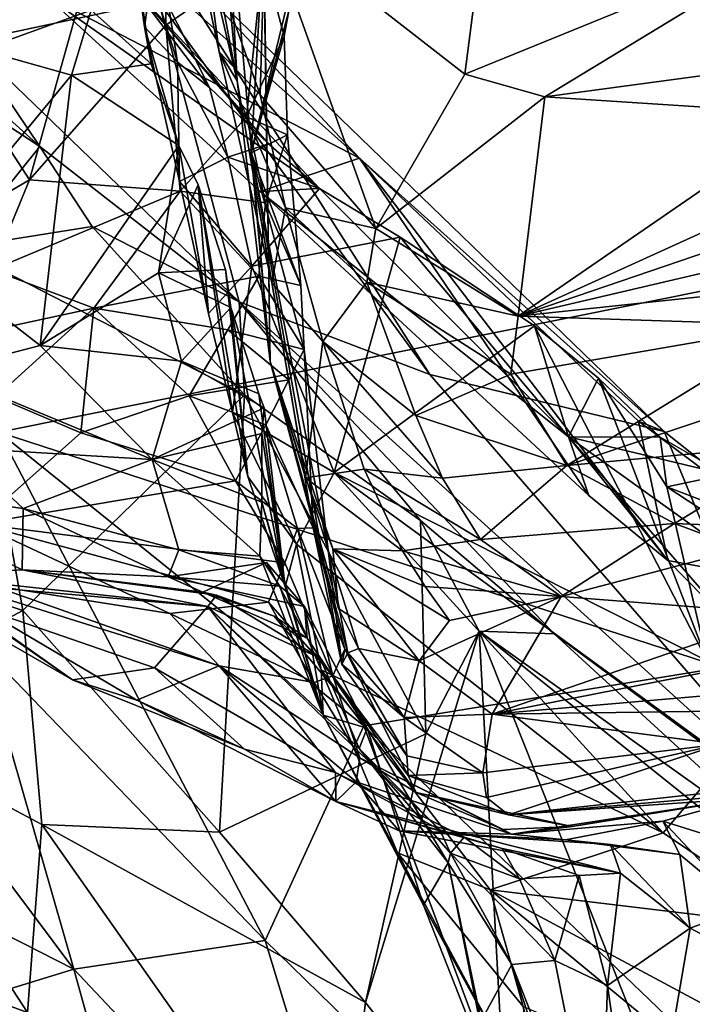
# Model space of a CAD drawing. Units: metres. Extents: x 25.71 to 29.15, y -5.72 to -2.6.
# Drawn here: x 26.55 to 26.72, y -4.69 to -4.45 of the extents above; entities that cross this region are included whole.
import ezdxf

# ---------------------------------------------------------------- set-up
doc = ezdxf.new("R2010")
doc.units = ezdxf.units.M

msp = doc.modelspace()

# ---------------------------------------------------------------- linework, layer by layer
at = {"layer": '1'}
for points in [[(26.57437, -4.33801, 1.87865), (26.58791, -4.37838, 1.79631), (26.60359, -4.46108, 1.76326)], [(26.59904, -4.45372, 1.89864), (26.57437, -4.33801, 1.87865), (26.60359, -4.46108, 1.76326)], [(26.59528, -4.42485, 1.96894), (26.57437, -4.33801, 1.87865), (26.59904, -4.45372, 1.89864)], [(26.54357, -4.54946, -0.14384), (26.40971, -4.37394, -0.14299), (27.51398, -4.35464, -0.15064)], [(26.54357, -4.54946, -0.14384), (27.51398, -4.35464, -0.15064), (26.7256, -4.60868, -0.14793)], [(26.52393, -4.44385, 1.50013), (26.55131, -4.48595, 1.55511), (26.58652, -4.36036, 1.52463)], [(26.58652, -4.36036, 1.52463), (26.55131, -4.48595, 1.55511), (26.58564, -4.44706, 1.56835)], [(26.58652, -4.36036, 1.52463), (26.58564, -4.44706, 1.56835), (26.61012, -4.42999, 1.58594)], [(26.56683, -4.4433, 0.91699), (26.53914, -4.45324, 0.9521), (26.53862, -4.3733, 0.91769)], [(26.50331, -4.37517, 0.45895), (26.53608, -4.45114, 0.37557), (26.58378, -4.44105, 0.48544)], [(26.60359, -4.46108, 1.76326), (26.58791, -4.37838, 1.79631), (26.59552, -4.37602, 1.76529)], [(26.60025, -4.4, 1.73455), (26.60359, -4.46108, 1.76326), (26.59552, -4.37602, 1.76529)], [(26.55544, -4.4396, 0.70898), (26.5211, -4.37945, 0.63562), (26.63438, -4.48055, 0.62005)], [(26.5211, -4.37945, 0.63562), (26.5813, -4.42374, 0.5462), (26.63438, -4.48055, 0.62005)], [(26.61068, -4.42025, 2.00426), (26.6609, -4.45937, 1.96863), (26.67089, -4.3821, 2.06348)], [(26.67089, -4.3821, 2.06348), (26.6609, -4.45937, 1.96863), (26.75049, -4.42288, 1.97122)], [(26.60025, -4.4, 1.73455), (26.61188, -4.53169, 1.69196), (26.60359, -4.46108, 1.76326)], [(26.61188, -4.53169, 1.69196), (26.60025, -4.4, 1.73455), (26.60999, -4.40373, 1.6894)], [(26.61027, -4.42515, 1.66989), (26.61188, -4.53169, 1.69196), (26.60999, -4.40373, 1.6894)], [(26.61928, -4.42886, 1.62526), (26.60711, -4.47919, 1.66775), (26.62527, -4.41085, 1.62149)], [(26.60711, -4.47919, 1.66775), (26.61027, -4.42515, 1.66989), (26.62527, -4.41085, 1.62149)], [(26.56683, -4.4433, 0.91699), (26.57609, -4.41743, 0.88315), (26.58192, -4.45675, 0.91565)], [(26.58192, -4.45675, 0.91565), (26.57609, -4.41743, 0.88315), (26.58029, -4.44744, 0.87629)], [(26.57609, -4.41743, 0.88315), (26.58352, -4.42443, 0.81763), (26.58029, -4.44744, 0.87629)], [(26.59528, -4.42485, 1.96894), (26.60938, -4.46454, 1.92593), (26.61068, -4.42025, 2.00426)], [(26.61068, -4.42025, 2.00426), (26.60938, -4.46454, 1.92593), (26.63851, -4.49818, 1.90536)], [(26.61068, -4.42025, 2.00426), (26.63851, -4.49818, 1.90536), (26.6609, -4.45937, 1.96863)], [(26.5813, -4.42374, 0.5462), (26.58378, -4.44105, 0.48544), (26.65208, -4.53498, 0.43321)], [(26.5813, -4.42374, 0.5462), (26.65208, -4.53498, 0.43321), (26.71112, -4.54932, 0.5226)], [(26.63438, -4.48055, 0.62005), (26.5813, -4.42374, 0.5462), (26.71112, -4.54932, 0.5226)], [(26.6609, -4.45937, 1.96863), (26.68103, -4.46505, 1.95621), (26.75049, -4.42288, 1.97122)], [(26.75049, -4.42288, 1.97122), (26.68103, -4.46505, 1.95621), (26.75649, -4.45491, 1.92157)], [(26.58352, -4.42443, 0.81763), (26.58857, -4.45637, 0.8295), (26.58029, -4.44744, 0.87629)], [(26.58352, -4.42443, 0.81763), (26.58051, -4.43059, 0.80124), (26.58857, -4.45637, 0.8295)], [(26.59528, -4.42485, 1.96894), (26.59904, -4.45372, 1.89864), (26.60938, -4.46454, 1.92593)], [(26.61027, -4.42515, 1.66989), (26.60711, -4.47919, 1.66775), (26.61188, -4.53169, 1.69196)], [(26.61928, -4.42886, 1.62526), (26.61541, -4.44985, 1.61102), (26.60711, -4.47919, 1.66775)], [(26.61012, -4.42999, 1.58594), (26.61541, -4.44985, 1.61102), (26.61928, -4.42886, 1.62526)], [(26.58051, -4.43059, 0.80124), (26.57829, -4.43848, 0.77472), (26.59661, -4.46272, 0.7941)], [(26.58857, -4.45637, 0.8295), (26.58051, -4.43059, 0.80124), (26.59661, -4.46272, 0.7941)], [(26.61012, -4.42999, 1.58594), (26.58564, -4.44706, 1.56835), (26.60596, -4.47008, 1.58988)], [(26.61012, -4.42999, 1.58594), (26.60596, -4.47008, 1.58988), (26.61541, -4.44985, 1.61102)], [(26.57829, -4.43848, 0.77472), (26.55544, -4.4396, 0.70898), (26.62433, -4.48814, 0.78869)], [(26.59661, -4.46272, 0.7941), (26.57829, -4.43848, 0.77472), (26.6115, -4.4769, 0.79176)], [(26.57829, -4.43848, 0.77472), (26.62433, -4.48814, 0.78869), (26.6115, -4.4769, 0.79176)], [(26.51128, -4.43917, 0.28587), (26.51984, -4.45523, 0.2743), (26.55395, -4.47759, 0.29691)], [(26.53608, -4.45114, 0.37557), (26.51128, -4.43917, 0.28587), (26.55395, -4.47759, 0.29691)], [(26.53608, -4.45114, 0.37557), (26.60409, -4.51663, 0.38235), (26.58378, -4.44105, 0.48544)], [(26.60941, -4.48886, 0.70857), (26.55544, -4.4396, 0.70898), (26.63438, -4.48055, 0.62005)], [(26.55544, -4.4396, 0.70898), (26.60941, -4.48886, 0.70857), (26.62433, -4.48814, 0.78869)], [(26.58378, -4.44105, 0.48544), (26.60409, -4.51663, 0.38235), (26.65208, -4.53498, 0.43321)], [(26.52393, -4.44385, 1.50013), (26.50817, -4.5113, 1.51053), (26.55131, -4.48595, 1.55511)], [(26.56187, -4.4596, 0.9354), (26.53914, -4.45324, 0.9521), (26.56683, -4.4433, 0.91699)], [(26.56187, -4.4596, 0.9354), (26.56683, -4.4433, 0.91699), (26.58192, -4.45675, 0.91565)], [(26.58564, -4.44706, 1.56835), (26.55131, -4.48595, 1.55511), (26.58922, -4.48883, 1.576)], [(26.58857, -4.45637, 0.8295), (26.58912, -4.48635, 0.86469), (26.58029, -4.44744, 0.87629)], [(26.58192, -4.45675, 0.91565), (26.58029, -4.44744, 0.87629), (26.5889, -4.47735, 0.94071)], [(26.58029, -4.44744, 0.87629), (26.58912, -4.48635, 0.86469), (26.5889, -4.47735, 0.94071)], [(26.58564, -4.44706, 1.56835), (26.58922, -4.48883, 1.576), (26.60596, -4.47008, 1.58988)], [(26.53608, -4.45114, 0.37557), (26.55395, -4.47759, 0.29691), (26.60409, -4.51663, 0.38235)], [(26.61541, -4.44985, 1.61102), (26.60596, -4.47008, 1.58988), (26.61628, -4.47463, 1.60706)], [(26.61541, -4.44985, 1.61102), (26.61628, -4.47463, 1.60706), (26.60711, -4.47919, 1.66775)], [(26.53914, -4.45324, 0.9521), (26.56187, -4.4596, 0.9354), (26.52455, -4.50487, 1.00922)], [(26.59904, -4.45372, 1.89864), (26.60359, -4.46108, 1.76326), (26.61235, -4.51187, 1.81886)], [(26.59904, -4.45372, 1.89864), (26.61235, -4.51187, 1.81886), (26.61579, -4.49298, 1.88528)], [(26.60938, -4.46454, 1.92593), (26.59904, -4.45372, 1.89864), (26.61579, -4.49298, 1.88528)], [(26.51984, -4.45523, 0.2743), (26.5334, -4.50308, 0.25695), (26.55395, -4.47759, 0.29691)], [(26.68103, -4.46505, 1.95621), (26.74825, -4.46946, 1.90449), (26.75649, -4.45491, 1.92157)], [(26.5889, -4.47735, 0.94071), (26.56187, -4.4596, 0.9354), (26.58192, -4.45675, 0.91565)], [(26.60125, -4.48024, 0.81858), (26.58857, -4.45637, 0.8295), (26.59661, -4.46272, 0.7941)], [(26.58912, -4.48635, 0.86469), (26.58857, -4.45637, 0.8295), (26.60125, -4.48024, 0.81858)], [(26.52455, -4.50487, 1.00922), (26.56187, -4.4596, 0.9354), (26.55404, -4.52761, 1.01658)], [(26.56187, -4.4596, 0.9354), (26.5889, -4.47735, 0.94071), (26.55404, -4.52761, 1.01658)], [(26.61235, -4.51187, 1.81886), (26.60359, -4.46108, 1.76326), (26.62078, -4.56092, 1.74484)], [(26.62078, -4.56092, 1.74484), (26.60359, -4.46108, 1.76326), (26.61188, -4.53169, 1.69196)], [(26.6609, -4.45937, 1.96863), (26.63851, -4.49818, 1.90536), (26.68103, -4.46505, 1.95621)], [(26.60125, -4.48024, 0.81858), (26.59661, -4.46272, 0.7941), (26.6115, -4.4769, 0.79176)], [(26.60938, -4.46454, 1.92593), (26.61579, -4.49298, 1.88528), (26.63851, -4.49818, 1.90536)], [(26.68103, -4.46505, 1.95621), (26.63851, -4.49818, 1.90536), (26.67433, -4.52027, 1.87063)], [(26.68103, -4.46505, 1.95621), (26.67433, -4.52027, 1.87063), (26.74825, -4.46946, 1.90449)], [(26.60596, -4.47008, 1.58988), (26.58922, -4.48883, 1.576), (26.61076, -4.49171, 1.5892)], [(26.60596, -4.47008, 1.58988), (26.61076, -4.49171, 1.5892), (26.61628, -4.47463, 1.60706)], [(26.74825, -4.46946, 1.90449), (26.67433, -4.52027, 1.87063), (26.76495, -4.47908, 1.8821)], [(26.60711, -4.47919, 1.66775), (26.61628, -4.47463, 1.60706), (26.61967, -4.51255, 1.60504)], [(26.61628, -4.47463, 1.60706), (26.61076, -4.49171, 1.5892), (26.61967, -4.51255, 1.60504)], [(26.5334, -4.50308, 0.25695), (26.56712, -4.49768, 0.27972), (26.55395, -4.47759, 0.29691)], [(26.55395, -4.47759, 0.29691), (26.56712, -4.49768, 0.27972), (26.60409, -4.51663, 0.38235)], [(26.55404, -4.52761, 1.01658), (26.5889, -4.47735, 0.94071), (26.58383, -4.50932, 0.98485)], [(26.5889, -4.47735, 0.94071), (26.59379, -4.48726, 0.95185), (26.58383, -4.50932, 0.98485)], [(26.5889, -4.47735, 0.94071), (26.58912, -4.48635, 0.86469), (26.59642, -4.51959, 0.88621)], [(26.5889, -4.47735, 0.94071), (26.59642, -4.51959, 0.88621), (26.59379, -4.48726, 0.95185)], [(26.60125, -4.48024, 0.81858), (26.6115, -4.4769, 0.79176), (26.62433, -4.48814, 0.78869)], [(26.60731, -4.50768, 0.83716), (26.58912, -4.48635, 0.86469), (26.60125, -4.48024, 0.81858)], [(26.60731, -4.50768, 0.83716), (26.60125, -4.48024, 0.81858), (26.62433, -4.48814, 0.78869)], [(26.63147, -4.605, 1.63858), (26.60711, -4.47919, 1.66775), (26.62996, -4.60783, 1.60055)], [(26.60711, -4.47919, 1.66775), (26.61967, -4.51255, 1.60504), (26.62048, -4.52864, 1.58633)], [(26.62996, -4.60783, 1.60055), (26.60711, -4.47919, 1.66775), (26.62048, -4.52864, 1.58633)], [(26.61188, -4.53169, 1.69196), (26.60711, -4.47919, 1.66775), (26.63147, -4.605, 1.63858)], [(26.69217, -4.56535, 0.70122), (26.60941, -4.48886, 0.70857), (26.63438, -4.48055, 0.62005)], [(26.63438, -4.48055, 0.62005), (26.71112, -4.54932, 0.5226), (26.70468, -4.54665, 0.62092)], [(26.69217, -4.56535, 0.70122), (26.63438, -4.48055, 0.62005), (26.71204, -4.58171, 0.69626)], [(26.63438, -4.48055, 0.62005), (26.70468, -4.54665, 0.62092), (26.71204, -4.58171, 0.69626)], [(26.67433, -4.52027, 1.87063), (26.7632, -4.49003, 1.86611), (26.76495, -4.47908, 1.8821)], [(26.55131, -4.48595, 1.55511), (26.50817, -4.5113, 1.51053), (26.5419, -4.50857, 1.55171)], [(26.5419, -4.50857, 1.55171), (26.58922, -4.48883, 1.576), (26.55131, -4.48595, 1.55511)], [(26.58383, -4.50932, 0.98485), (26.59379, -4.48726, 0.95185), (26.60066, -4.50854, 0.96779)], [(26.59642, -4.51959, 0.88621), (26.58912, -4.48635, 0.86469), (26.60731, -4.50768, 0.83716)], [(26.6063, -4.56057, 0.94037), (26.60066, -4.50854, 0.96779), (26.59379, -4.48726, 0.95185)], [(26.59379, -4.48726, 0.95185), (26.59642, -4.51959, 0.88621), (26.60245, -4.5445, 0.89504)], [(26.6063, -4.56057, 0.94037), (26.59379, -4.48726, 0.95185), (26.60245, -4.5445, 0.89504)], [(26.60731, -4.50768, 0.83716), (26.62433, -4.48814, 0.78869), (26.64462, -4.5004, 0.78871)], [(26.62433, -4.48814, 0.78869), (26.60941, -4.48886, 0.70857), (26.68706, -4.55064, 0.74523)], [(26.64462, -4.5004, 0.78871), (26.62433, -4.48814, 0.78869), (26.68706, -4.55064, 0.74523)], [(26.5419, -4.50857, 1.55171), (26.56754, -4.51829, 1.5633), (26.58922, -4.48883, 1.576)], [(26.58922, -4.48883, 1.576), (26.56754, -4.51829, 1.5633), (26.60909, -4.51019, 1.57784)], [(26.58922, -4.48883, 1.576), (26.60909, -4.51019, 1.57784), (26.61076, -4.49171, 1.5892)], [(26.60941, -4.48886, 0.70857), (26.69217, -4.56535, 0.70122), (26.68706, -4.55064, 0.74523)], [(26.67433, -4.52027, 1.87063), (26.7568, -4.50095, 1.85067), (26.7632, -4.49003, 1.86611)], [(26.61076, -4.49171, 1.5892), (26.60909, -4.51019, 1.57784), (26.61967, -4.51255, 1.60504)], [(26.61579, -4.49298, 1.88528), (26.61235, -4.51187, 1.81886), (26.6252, -4.52664, 1.83559)], [(26.63851, -4.49818, 1.90536), (26.61579, -4.49298, 1.88528), (26.63626, -4.51175, 1.87832)], [(26.61579, -4.49298, 1.88528), (26.6252, -4.52664, 1.83559), (26.63626, -4.51175, 1.87832)], [(26.56712, -4.49768, 0.27972), (26.5334, -4.50308, 0.25695), (26.60548, -4.54009, 0.2722)], [(26.60409, -4.51663, 0.38235), (26.56712, -4.49768, 0.27972), (26.60548, -4.54009, 0.2722)], [(26.63851, -4.49818, 1.90536), (26.63626, -4.51175, 1.87832), (26.67433, -4.52027, 1.87063)], [(26.60731, -4.50768, 0.83716), (26.64462, -4.5004, 0.78871), (26.62802, -4.55957, 0.86772)], [(26.62802, -4.55957, 0.86772), (26.64462, -4.5004, 0.78871), (26.67845, -4.52272, 0.78623)], [(26.64462, -4.5004, 0.78871), (26.68706, -4.55064, 0.74523), (26.67845, -4.52272, 0.78623)], [(26.5334, -4.50308, 0.25695), (26.47677, -4.57018, 0.18343), (26.54968, -4.59434, 0.21849)], [(26.5334, -4.50308, 0.25695), (26.54968, -4.59434, 0.21849), (26.60548, -4.54009, 0.2722)], [(26.75012, -4.5122, 1.83549), (26.7568, -4.50095, 1.85067), (26.67433, -4.52027, 1.87063)], [(26.52884, -4.53415, 1.04279), (26.52455, -4.50487, 1.00922), (26.55404, -4.52761, 1.01658)], [(26.60245, -4.5445, 0.89504), (26.59642, -4.51959, 0.88621), (26.60731, -4.50768, 0.83716)], [(26.60245, -4.5445, 0.89504), (26.60731, -4.50768, 0.83716), (26.62802, -4.55957, 0.86772)], [(26.5419, -4.50857, 1.55171), (26.52933, -4.52643, 1.54452), (26.56754, -4.51829, 1.5633)], [(26.5896, -4.53159, 1.01388), (26.55404, -4.52761, 1.01658), (26.58383, -4.50932, 0.98485)], [(26.56754, -4.51829, 1.5633), (26.60123, -4.52366, 1.56663), (26.60909, -4.51019, 1.57784)], [(26.60203, -4.51812, 0.98644), (26.58383, -4.50932, 0.98485), (26.60066, -4.50854, 0.96779)], [(26.5896, -4.53159, 1.01388), (26.58383, -4.50932, 0.98485), (26.60203, -4.51812, 0.98644)], [(26.60066, -4.50854, 0.96779), (26.6063, -4.56057, 0.94037), (26.60203, -4.51812, 0.98644)], [(26.60909, -4.51019, 1.57784), (26.60123, -4.52366, 1.56663), (26.62048, -4.52864, 1.58633)], [(26.61967, -4.51255, 1.60504), (26.60909, -4.51019, 1.57784), (26.62048, -4.52864, 1.58633)], [(26.61235, -4.51187, 1.81886), (26.62078, -4.56092, 1.74484), (26.6252, -4.52664, 1.83559)], [(26.63626, -4.51175, 1.87832), (26.6252, -4.52664, 1.83559), (26.64856, -4.54529, 1.82416)], [(26.63626, -4.51175, 1.87832), (26.64856, -4.54529, 1.82416), (26.67254, -4.53486, 1.84574)], [(26.63626, -4.51175, 1.87832), (26.67254, -4.53486, 1.84574), (26.67433, -4.52027, 1.87063)], [(26.67433, -4.52027, 1.87063), (26.74401, -4.52251, 1.82532), (26.75012, -4.5122, 1.83549)], [(26.5896, -4.53159, 1.01388), (26.60203, -4.51812, 0.98644), (26.60907, -4.5398, 1.00321)], [(26.6063, -4.56057, 0.94037), (26.61573, -4.5884, 0.96855), (26.60203, -4.51812, 0.98644)], [(26.60907, -4.5398, 1.00321), (26.60203, -4.51812, 0.98644), (26.61573, -4.5884, 0.96855)], [(26.60409, -4.51663, 0.38235), (26.60548, -4.54009, 0.2722), (26.64973, -4.57168, 0.2862)], [(26.60409, -4.51663, 0.38235), (26.64973, -4.57168, 0.2862), (26.68339, -4.60021, 0.29183)], [(26.65208, -4.53498, 0.43321), (26.60409, -4.51663, 0.38235), (26.75369, -4.65209, 0.38884)], [(26.60409, -4.51663, 0.38235), (26.68339, -4.60021, 0.29183), (26.75369, -4.65209, 0.38884)], [(26.52933, -4.52643, 1.54452), (26.54285, -4.54052, 1.54968), (26.56754, -4.51829, 1.5633)], [(26.56754, -4.51829, 1.5633), (26.54285, -4.54052, 1.54968), (26.56423, -4.54965, 1.55055)], [(26.56754, -4.51829, 1.5633), (26.56423, -4.54965, 1.55055), (26.59156, -4.5403, 1.55591)], [(26.56754, -4.51829, 1.5633), (26.59156, -4.5403, 1.55591), (26.60123, -4.52366, 1.56663)], [(26.67254, -4.53486, 1.84574), (26.74401, -4.52251, 1.82532), (26.67433, -4.52027, 1.87063)], [(26.62802, -4.55957, 0.86772), (26.67845, -4.52272, 0.78623), (26.72196, -4.60698, 0.84146)], [(26.67254, -4.53486, 1.84574), (26.68656, -4.55782, 1.80154), (26.74401, -4.52251, 1.82532)], [(26.72196, -4.60698, 0.84146), (26.67845, -4.52272, 0.78623), (26.69459, -4.53584, 0.78452)], [(26.67845, -4.52272, 0.78623), (26.68706, -4.55064, 0.74523), (26.69459, -4.53584, 0.78452)], [(26.74401, -4.52251, 1.82532), (26.68656, -4.55782, 1.80154), (26.75959, -4.53342, 1.79755)], [(26.60123, -4.52366, 1.56663), (26.59156, -4.5403, 1.55591), (26.61662, -4.53627, 1.56702)], [(26.60123, -4.52366, 1.56663), (26.61662, -4.53627, 1.56702), (26.62048, -4.52864, 1.58633)], [(26.52884, -4.53415, 1.04279), (26.55404, -4.52761, 1.01658), (26.58218, -4.5563, 1.05095)], [(26.58218, -4.5563, 1.05095), (26.55404, -4.52761, 1.01658), (26.5896, -4.53159, 1.01388)], [(26.6252, -4.52664, 1.83559), (26.62078, -4.56092, 1.74484), (26.63561, -4.55873, 1.78589)], [(26.6252, -4.52664, 1.83559), (26.63561, -4.55873, 1.78589), (26.65534, -4.56102, 1.79705)], [(26.64856, -4.54529, 1.82416), (26.6252, -4.52664, 1.83559), (26.65534, -4.56102, 1.79705)], [(26.62048, -4.52864, 1.58633), (26.61662, -4.53627, 1.56702), (26.62274, -4.57355, 1.55989)], [(26.62996, -4.60783, 1.60055), (26.62048, -4.52864, 1.58633), (26.62274, -4.57355, 1.55989)], [(26.58218, -4.5563, 1.05095), (26.5896, -4.53159, 1.01388), (26.61037, -4.54335, 1.02382)], [(26.61037, -4.54335, 1.02382), (26.5896, -4.53159, 1.01388), (26.60907, -4.5398, 1.00321)], [(26.62078, -4.56092, 1.74484), (26.61188, -4.53169, 1.69196), (26.62771, -4.57881, 1.71732)], [(26.62771, -4.57881, 1.71732), (26.61188, -4.53169, 1.69196), (26.62914, -4.5938, 1.67614)], [(26.62914, -4.5938, 1.67614), (26.61188, -4.53169, 1.69196), (26.63417, -4.60389, 1.65815)], [(26.61188, -4.53169, 1.69196), (26.63147, -4.605, 1.63858), (26.63417, -4.60389, 1.65815)], [(26.53339, -4.55343, 1.07175), (26.52884, -4.53415, 1.04279), (26.58218, -4.5563, 1.05095)], [(26.67254, -4.53486, 1.84574), (26.64856, -4.54529, 1.82416), (26.68656, -4.55782, 1.80154)], [(26.71112, -4.54932, 0.5226), (26.65208, -4.53498, 0.43321), (26.75369, -4.65209, 0.38884)], [(26.75959, -4.53342, 1.79755), (26.68656, -4.55782, 1.80154), (26.74692, -4.55219, 1.7741)], [(26.59156, -4.5403, 1.55591), (26.61083, -4.54763, 1.55157), (26.61662, -4.53627, 1.56702)], [(26.61662, -4.53627, 1.56702), (26.61083, -4.54763, 1.55157), (26.62274, -4.57355, 1.55989)], [(26.69459, -4.53584, 0.78452), (26.68706, -4.55064, 0.74523), (26.71007, -4.55067, 0.78089)], [(26.72196, -4.60698, 0.84146), (26.69459, -4.53584, 0.78452), (26.71174, -4.56323, 0.80007)], [(26.71174, -4.56323, 0.80007), (26.69459, -4.53584, 0.78452), (26.71007, -4.55067, 0.78089)], [(26.54285, -4.54052, 1.54968), (26.53842, -4.57248, 1.52285), (26.56423, -4.54965, 1.55055)], [(26.54968, -4.59434, 0.21849), (26.59912, -4.65005, 0.21284), (26.60548, -4.54009, 0.2722)], [(26.59156, -4.5403, 1.55591), (26.56423, -4.54965, 1.55055), (26.6032, -4.56165, 1.53866)], [(26.59156, -4.5403, 1.55591), (26.6032, -4.56165, 1.53866), (26.61083, -4.54763, 1.55157)], [(26.60548, -4.54009, 0.2722), (26.59912, -4.65005, 0.21284), (26.65108, -4.62538, 0.24803)], [(26.64973, -4.57168, 0.2862), (26.60548, -4.54009, 0.2722), (26.65108, -4.62538, 0.24803)], [(26.61573, -4.5884, 0.96855), (26.61037, -4.54335, 1.02382), (26.60907, -4.5398, 1.00321)], [(26.60984, -4.54976, 1.04269), (26.58218, -4.5563, 1.05095), (26.61037, -4.54335, 1.02382)], [(26.6063, -4.56057, 0.94037), (26.60245, -4.5445, 0.89504), (26.6185, -4.57763, 0.91809)], [(26.6185, -4.57763, 0.91809), (26.60245, -4.5445, 0.89504), (26.62802, -4.55957, 0.86772)], [(26.61573, -4.5884, 0.96855), (26.60984, -4.54976, 1.04269), (26.61037, -4.54335, 1.02382)], [(26.64856, -4.54529, 1.82416), (26.65534, -4.56102, 1.79705), (26.68656, -4.55782, 1.80154)], [(26.61083, -4.54763, 1.55157), (26.6032, -4.56165, 1.53866), (26.61882, -4.57369, 1.54097)], [(26.62274, -4.57355, 1.55989), (26.61083, -4.54763, 1.55157), (26.61882, -4.57369, 1.54097)], [(26.70468, -4.54665, 0.62092), (26.71112, -4.54932, 0.5226), (26.76389, -4.59118, 0.56482)], [(26.71204, -4.58171, 0.69626), (26.70468, -4.54665, 0.62092), (26.76389, -4.59118, 0.56482)], [(26.6032, -4.56165, 1.53866), (26.56423, -4.54965, 1.55055), (26.53842, -4.57248, 1.52285)], [(26.61065, -4.67737, -0.12041), (26.539, -4.60302, -0.1219), (26.54357, -4.54946, -0.14384)], [(26.63552, -4.62329, -0.14638), (26.61065, -4.67737, -0.12041), (26.54357, -4.54946, -0.14384)], [(26.63552, -4.62329, -0.14638), (26.54357, -4.54946, -0.14384), (26.7256, -4.60868, -0.14793)], [(26.58218, -4.5563, 1.05095), (26.60984, -4.54976, 1.04269), (26.60982, -4.56703, 1.05338)], [(26.60982, -4.56703, 1.05338), (26.60984, -4.54976, 1.04269), (26.61573, -4.5884, 0.96855)], [(26.75369, -4.65209, 0.38884), (26.76389, -4.59118, 0.56482), (26.71112, -4.54932, 0.5226)], [(26.68656, -4.55782, 1.80154), (26.71371, -4.57245, 1.75587), (26.74692, -4.55219, 1.7741)], [(26.69217, -4.56535, 0.70122), (26.71204, -4.58171, 0.69626), (26.68706, -4.55064, 0.74523)], [(26.71204, -4.58171, 0.69626), (26.73011, -4.60007, 0.70847), (26.68706, -4.55064, 0.74523)], [(26.68706, -4.55064, 0.74523), (26.73011, -4.60007, 0.70847), (26.7547, -4.5991, 0.75166)], [(26.71007, -4.55067, 0.78089), (26.68706, -4.55064, 0.74523), (26.72653, -4.56006, 0.7819)], [(26.72653, -4.56006, 0.7819), (26.68706, -4.55064, 0.74523), (26.7547, -4.5991, 0.75166)], [(26.71174, -4.56323, 0.80007), (26.71007, -4.55067, 0.78089), (26.72653, -4.56006, 0.7819)], [(26.74692, -4.55219, 1.7741), (26.71371, -4.57245, 1.75587), (26.74784, -4.57382, 1.74694)], [(26.4801, -4.55489, 1.39616), (26.51809, -4.58645, 1.26205), (26.56213, -4.61179, 1.34266)], [(26.52365, -4.58456, 1.44105), (26.4801, -4.55489, 1.39616), (26.56213, -4.61179, 1.34266)], [(26.50715, -4.56287, 1.12991), (26.53339, -4.55343, 1.07175), (26.5497, -4.56861, 1.08939)], [(26.5497, -4.56861, 1.08939), (26.53339, -4.55343, 1.07175), (26.58218, -4.5563, 1.05095)], [(26.5497, -4.56861, 1.08939), (26.58218, -4.5563, 1.05095), (26.58888, -4.57906, 1.09216)], [(26.58888, -4.57906, 1.09216), (26.58218, -4.5563, 1.05095), (26.60932, -4.58064, 1.07949)], [(26.60932, -4.58064, 1.07949), (26.58218, -4.5563, 1.05095), (26.60982, -4.56703, 1.05338)], [(26.65534, -4.56102, 1.79705), (26.66485, -4.57645, 1.7674), (26.68656, -4.55782, 1.80154)], [(26.68656, -4.55782, 1.80154), (26.66485, -4.57645, 1.7674), (26.71371, -4.57245, 1.75587)], [(26.6185, -4.57763, 0.91809), (26.62802, -4.55957, 0.86772), (26.71088, -4.65023, 0.90704)], [(26.63561, -4.55873, 1.78589), (26.62078, -4.56092, 1.74484), (26.64523, -4.57934, 1.75023)], [(26.71088, -4.65023, 0.90704), (26.62802, -4.55957, 0.86772), (26.72668, -4.63162, 0.86539)], [(26.72668, -4.63162, 0.86539), (26.62802, -4.55957, 0.86772), (26.72196, -4.60698, 0.84146)], [(26.63561, -4.55873, 1.78589), (26.64523, -4.57934, 1.75023), (26.66485, -4.57645, 1.7674)], [(26.65534, -4.56102, 1.79705), (26.63561, -4.55873, 1.78589), (26.66485, -4.57645, 1.7674)], [(26.71174, -4.56323, 0.80007), (26.72653, -4.56006, 0.7819), (26.74325, -4.57527, 0.80006)], [(26.6032, -4.56165, 1.53866), (26.53842, -4.57248, 1.52285), (26.6156, -4.58229, 1.52241)], [(26.6156, -4.58229, 1.52241), (26.61882, -4.57369, 1.54097), (26.6032, -4.56165, 1.53866)], [(26.61573, -4.5884, 0.96855), (26.6063, -4.56057, 0.94037), (26.6185, -4.57763, 0.91809)], [(26.62078, -4.56092, 1.74484), (26.62771, -4.57881, 1.71732), (26.64523, -4.57934, 1.75023)], [(26.52508, -4.58559, 1.21755), (26.50715, -4.56287, 1.12991), (26.54951, -4.58405, 1.15936)], [(26.50715, -4.56287, 1.12991), (26.5497, -4.56861, 1.08939), (26.54951, -4.58405, 1.15936)], [(26.72196, -4.60698, 0.84146), (26.71174, -4.56323, 0.80007), (26.77159, -4.60248, 0.81416)], [(26.77159, -4.60248, 0.81416), (26.71174, -4.56323, 0.80007), (26.74325, -4.57527, 0.80006)], [(26.60932, -4.58064, 1.07949), (26.60982, -4.56703, 1.05338), (26.62526, -4.62061, 1.04623)], [(26.60982, -4.56703, 1.05338), (26.61573, -4.5884, 0.96855), (26.62526, -4.62061, 1.04623)], [(26.47677, -4.57018, 0.18343), (26.5015, -4.61996, 0.1537), (26.54968, -4.59434, 0.21849)], [(26.54951, -4.58405, 1.15936), (26.5497, -4.56861, 1.08939), (26.58626, -4.58585, 1.13071)], [(26.58626, -4.58585, 1.13071), (26.5497, -4.56861, 1.08939), (26.58888, -4.57906, 1.09216)], [(26.53842, -4.57248, 1.52285), (26.54189, -4.58801, 1.48002), (26.58665, -4.59504, 1.49082)], [(26.53842, -4.57248, 1.52285), (26.58665, -4.59504, 1.49082), (26.61147, -4.59222, 1.50475)], [(26.53842, -4.57248, 1.52285), (26.61147, -4.59222, 1.50475), (26.6156, -4.58229, 1.52241)], [(26.64973, -4.57168, 0.2862), (26.65108, -4.62538, 0.24803), (26.66452, -4.59949, 0.26981)], [(26.64973, -4.57168, 0.2862), (26.66452, -4.59949, 0.26981), (26.68339, -4.60021, 0.29183)], [(26.66485, -4.57645, 1.7674), (26.68519, -4.59081, 1.72573), (26.71371, -4.57245, 1.75587)], [(26.71371, -4.57245, 1.75587), (26.68519, -4.59081, 1.72573), (26.73083, -4.57882, 1.72419)], [(26.71371, -4.57245, 1.75587), (26.73083, -4.57882, 1.72419), (26.74784, -4.57382, 1.74694)], [(26.61882, -4.57369, 1.54097), (26.6156, -4.58229, 1.52241), (26.62767, -4.61079, 1.5155)], [(26.62274, -4.57355, 1.55989), (26.61882, -4.57369, 1.54097), (26.63069, -4.60402, 1.56353)], [(26.61882, -4.57369, 1.54097), (26.62767, -4.61079, 1.5155), (26.63069, -4.60402, 1.56353)], [(26.63069, -4.60402, 1.56353), (26.62996, -4.60783, 1.60055), (26.62274, -4.57355, 1.55989)], [(26.62479, -4.60924, 0.97148), (26.61573, -4.5884, 0.96855), (26.6185, -4.57763, 0.91809)], [(26.62479, -4.60924, 0.97148), (26.6185, -4.57763, 0.91809), (26.71088, -4.65023, 0.90704)], [(26.66485, -4.57645, 1.7674), (26.64523, -4.57934, 1.75023), (26.68519, -4.59081, 1.72573)], [(26.58626, -4.58585, 1.13071), (26.58888, -4.57906, 1.09216), (26.61435, -4.58821, 1.10716)], [(26.58888, -4.57906, 1.09216), (26.60932, -4.58064, 1.07949), (26.61435, -4.58821, 1.10716)], [(26.62771, -4.57881, 1.71732), (26.62914, -4.5938, 1.67614), (26.64944, -4.60698, 1.68368)], [(26.64523, -4.57934, 1.75023), (26.62771, -4.57881, 1.71732), (26.65092, -4.58831, 1.73234)], [(26.62771, -4.57881, 1.71732), (26.64944, -4.60698, 1.68368), (26.65707, -4.59682, 1.71472)], [(26.65092, -4.58831, 1.73234), (26.62771, -4.57881, 1.71732), (26.65707, -4.59682, 1.71472)], [(26.64523, -4.57934, 1.75023), (26.65092, -4.58831, 1.73234), (26.68519, -4.59081, 1.72573)], [(26.73083, -4.57882, 1.72419), (26.68519, -4.59081, 1.72573), (26.74105, -4.59514, 1.68954)], [(26.61103, -4.58223, 1.15297), (26.59496, -4.58968, 1.16743), (26.58626, -4.58585, 1.13071)], [(26.58626, -4.58585, 1.13071), (26.62059, -4.59331, 1.13438), (26.61103, -4.58223, 1.15297)], [(26.59496, -4.58968, 1.16743), (26.61103, -4.58223, 1.15297), (26.62119, -4.60125, 1.16159)], [(26.61435, -4.58821, 1.10716), (26.60932, -4.58064, 1.07949), (26.62526, -4.62061, 1.04623)], [(26.61103, -4.58223, 1.15297), (26.62059, -4.59331, 1.13438), (26.62119, -4.60125, 1.16159)], [(26.6156, -4.58229, 1.52241), (26.61147, -4.59222, 1.50475), (26.62767, -4.61079, 1.5155)], [(26.73011, -4.60007, 0.70847), (26.71204, -4.58171, 0.69626), (26.76389, -4.59118, 0.56482)], [(26.57831, -4.61685, 1.39962), (26.52365, -4.58456, 1.44105), (26.56213, -4.61179, 1.34266)], [(26.52365, -4.58456, 1.44105), (26.57831, -4.61685, 1.39962), (26.59911, -4.60825, 1.45924)], [(26.54189, -4.58801, 1.48002), (26.52365, -4.58456, 1.44105), (26.59911, -4.60825, 1.45924)], [(26.52508, -4.58559, 1.21755), (26.54951, -4.58405, 1.15936), (26.59623, -4.59333, 1.21958)], [(26.59623, -4.59333, 1.21958), (26.54951, -4.58405, 1.15936), (26.59839, -4.59045, 1.19784)], [(26.54951, -4.58405, 1.15936), (26.58626, -4.58585, 1.13071), (26.59496, -4.58968, 1.16743)], [(26.54951, -4.58405, 1.15936), (26.59496, -4.58968, 1.16743), (26.59839, -4.59045, 1.19784)], [(26.51809, -4.58645, 1.26205), (26.52508, -4.58559, 1.21755), (26.59623, -4.59333, 1.21958)], [(26.58276, -4.60874, 1.28299), (26.56213, -4.61179, 1.34266), (26.51809, -4.58645, 1.26205)], [(26.51809, -4.58645, 1.26205), (26.59623, -4.59333, 1.21958), (26.58276, -4.60874, 1.28299)], [(26.58626, -4.58585, 1.13071), (26.61435, -4.58821, 1.10716), (26.62059, -4.59331, 1.13438)], [(26.54189, -4.58801, 1.48002), (26.59911, -4.60825, 1.45924), (26.58665, -4.59504, 1.49082)], [(26.61292, -4.59575, 1.17881), (26.59496, -4.58968, 1.16743), (26.62119, -4.60125, 1.16159)], [(26.59496, -4.58968, 1.16743), (26.61292, -4.59575, 1.17881), (26.59839, -4.59045, 1.19784)], [(26.61435, -4.58821, 1.10716), (26.62526, -4.62061, 1.04623), (26.62059, -4.59331, 1.13438)], [(26.61573, -4.5884, 0.96855), (26.62479, -4.60924, 0.97148), (26.62526, -4.62061, 1.04623)], [(26.65092, -4.58831, 1.73234), (26.65707, -4.59682, 1.71472), (26.68519, -4.59081, 1.72573)], [(26.61147, -4.59222, 1.50475), (26.58665, -4.59504, 1.49082), (26.62295, -4.61239, 1.49217)], [(26.59839, -4.59045, 1.19784), (26.62446, -4.6063, 1.18874), (26.59623, -4.59333, 1.21958)], [(26.61292, -4.59575, 1.17881), (26.62446, -4.6063, 1.18874), (26.59839, -4.59045, 1.19784)], [(26.61147, -4.59222, 1.50475), (26.62295, -4.61239, 1.49217), (26.62767, -4.61079, 1.5155)], [(26.64944, -4.60698, 1.68368), (26.66778, -4.62042, 1.64771), (26.68519, -4.59081, 1.72573)], [(26.65707, -4.59682, 1.71472), (26.64944, -4.60698, 1.68368), (26.68519, -4.59081, 1.72573)], [(26.68519, -4.59081, 1.72573), (26.66778, -4.62042, 1.64771), (26.74105, -4.59514, 1.68954)], [(26.5015, -4.61996, 0.1537), (26.55445, -4.64812, 0.18007), (26.54968, -4.59434, 0.21849)], [(26.55445, -4.64812, 0.18007), (26.59912, -4.65005, 0.21284), (26.54968, -4.59434, 0.21849)], [(26.58276, -4.60874, 1.28299), (26.59623, -4.59333, 1.21958), (26.62833, -4.63505, 1.28949)], [(26.62295, -4.61239, 1.49217), (26.58665, -4.59504, 1.49082), (26.59911, -4.60825, 1.45924)], [(26.62446, -4.6063, 1.18874), (26.63434, -4.62905, 1.23728), (26.59623, -4.59333, 1.21958)], [(26.62833, -4.63505, 1.28949), (26.59623, -4.59333, 1.21958), (26.65462, -4.64948, 1.26304)], [(26.59623, -4.59333, 1.21958), (26.63434, -4.62905, 1.23728), (26.65462, -4.64948, 1.26304)], [(26.63637, -4.62391, 1.16459), (26.62119, -4.60125, 1.16159), (26.62059, -4.59331, 1.13438)], [(26.62526, -4.62061, 1.04623), (26.63637, -4.62391, 1.16459), (26.62059, -4.59331, 1.13438)], [(26.64944, -4.60698, 1.68368), (26.62914, -4.5938, 1.67614), (26.63417, -4.60389, 1.65815)], [(26.63637, -4.62391, 1.16459), (26.62446, -4.6063, 1.18874), (26.61292, -4.59575, 1.17881)], [(26.63637, -4.62391, 1.16459), (26.61292, -4.59575, 1.17881), (26.62119, -4.60125, 1.16159)], [(26.74105, -4.59514, 1.68954), (26.66778, -4.62042, 1.64771), (26.74587, -4.60505, 1.67333)], [(26.65108, -4.62538, 0.24803), (26.6359, -4.69294, 0.20839), (26.66452, -4.59949, 0.26981)], [(26.6359, -4.69294, 0.20839), (26.67206, -4.73891, 0.19709), (26.66452, -4.59949, 0.26981)], [(26.66452, -4.59949, 0.26981), (26.67206, -4.73891, 0.19709), (26.72927, -4.7621, 0.21459)], [(26.68339, -4.60021, 0.29183), (26.66452, -4.59949, 0.26981), (26.74592, -4.65745, 0.29805)], [(26.66452, -4.59949, 0.26981), (26.72927, -4.7621, 0.21459), (26.83191, -4.73328, 0.27956)], [(26.74592, -4.65745, 0.29805), (26.66452, -4.59949, 0.26981), (26.83191, -4.73328, 0.27956)], [(26.75369, -4.65209, 0.38884), (26.68339, -4.60021, 0.29183), (26.74592, -4.65745, 0.29805)], [(26.5625, -4.68453, -0.07119), (26.50412, -4.60666, -0.09426), (26.539, -4.60302, -0.1219)], [(26.5625, -4.68453, -0.07119), (26.539, -4.60302, -0.1219), (26.61065, -4.67737, -0.12041)], [(26.62767, -4.61079, 1.5155), (26.64664, -4.63579, 1.53599), (26.63069, -4.60402, 1.56353)], [(26.62996, -4.60783, 1.60055), (26.63069, -4.60402, 1.56353), (26.64631, -4.63086, 1.57468)], [(26.64631, -4.63086, 1.57468), (26.63069, -4.60402, 1.56353), (26.64664, -4.63579, 1.53599)], [(26.63147, -4.605, 1.63858), (26.64567, -4.62124, 1.62686), (26.63417, -4.60389, 1.65815)], [(26.64567, -4.62124, 1.62686), (26.64944, -4.60698, 1.68368), (26.63417, -4.60389, 1.65815)], [(26.49103, -4.64825, -0.00786), (26.50412, -4.60666, -0.09426), (26.5625, -4.68453, -0.07119)], [(26.63434, -4.62905, 1.23728), (26.62446, -4.6063, 1.18874), (26.63637, -4.62391, 1.16459)], [(26.63147, -4.605, 1.63858), (26.62996, -4.60783, 1.60055), (26.64567, -4.62124, 1.62686)], [(26.64944, -4.60698, 1.68368), (26.64567, -4.62124, 1.62686), (26.66778, -4.62042, 1.64771)], [(26.66778, -4.62042, 1.64771), (26.7503, -4.61327, 1.64641), (26.74587, -4.60505, 1.67333)], [(26.56213, -4.61179, 1.34266), (26.58276, -4.60874, 1.28299), (26.60546, -4.6292, 1.31294)], [(26.59911, -4.60825, 1.45924), (26.57831, -4.61685, 1.39962), (26.62845, -4.64238, 1.42386)], [(26.60546, -4.6292, 1.31294), (26.58276, -4.60874, 1.28299), (26.62833, -4.63505, 1.28949)], [(26.59911, -4.60825, 1.45924), (26.62845, -4.64238, 1.42386), (26.6336, -4.63745, 1.45538)], [(26.62295, -4.61239, 1.49217), (26.59911, -4.60825, 1.45924), (26.63449, -4.63139, 1.47804)], [(26.63449, -4.63139, 1.47804), (26.59911, -4.60825, 1.45924), (26.6336, -4.63745, 1.45538)], [(26.62479, -4.60924, 0.97148), (26.71088, -4.65023, 0.90704), (26.66732, -4.66458, 1.01208)], [(26.62526, -4.62061, 1.04623), (26.62479, -4.60924, 0.97148), (26.64395, -4.65531, 1.05774)], [(26.64395, -4.65531, 1.05774), (26.62479, -4.60924, 0.97148), (26.66732, -4.66458, 1.01208)], [(26.64567, -4.62124, 1.62686), (26.62996, -4.60783, 1.60055), (26.64631, -4.63086, 1.57468)], [(26.73615, -4.71978, -0.14759), (26.63552, -4.62329, -0.14638), (26.7256, -4.60868, -0.14793)], [(26.57831, -4.61685, 1.39962), (26.56213, -4.61179, 1.34266), (26.60546, -4.6292, 1.31294)], [(26.62767, -4.61079, 1.5155), (26.62295, -4.61239, 1.49217), (26.63449, -4.63139, 1.47804)], [(26.64664, -4.63579, 1.53599), (26.62767, -4.61079, 1.5155), (26.64869, -4.64011, 1.50439)], [(26.62767, -4.61079, 1.5155), (26.63449, -4.63139, 1.47804), (26.64869, -4.64011, 1.50439)], [(26.66778, -4.62042, 1.64771), (26.7489, -4.61934, 1.62595), (26.7503, -4.61327, 1.64641)], [(26.57831, -4.61685, 1.39962), (26.60546, -4.6292, 1.31294), (26.62845, -4.64238, 1.42386)], [(26.66778, -4.62042, 1.64771), (26.72511, -4.6279, 1.60016), (26.7489, -4.61934, 1.62595)], [(26.5015, -4.61996, 0.1537), (26.52558, -4.68623, 0.05516), (26.55083, -4.69549, 0.10514)], [(26.5015, -4.61996, 0.1537), (26.55083, -4.69549, 0.10514), (26.55445, -4.64812, 0.18007)], [(26.63637, -4.62391, 1.16459), (26.62526, -4.62061, 1.04623), (26.65049, -4.66845, 1.12824)], [(26.62526, -4.62061, 1.04623), (26.64395, -4.65531, 1.05774), (26.65049, -4.66845, 1.12824)], [(26.64567, -4.62124, 1.62686), (26.66549, -4.63514, 1.58349), (26.66778, -4.62042, 1.64771)], [(26.64567, -4.62124, 1.62686), (26.64631, -4.63086, 1.57468), (26.66549, -4.63514, 1.58349)], [(26.66778, -4.62042, 1.64771), (26.66549, -4.63514, 1.58349), (26.72511, -4.6279, 1.60016)], [(26.68152, -4.74637, -0.12092), (26.61065, -4.67737, -0.12041), (26.63552, -4.62329, -0.14638)], [(26.63434, -4.62905, 1.23728), (26.63637, -4.62391, 1.16459), (26.65675, -4.65778, 1.21414)], [(26.68152, -4.74637, -0.12092), (26.63552, -4.62329, -0.14638), (26.73615, -4.71978, -0.14759)], [(26.63637, -4.62391, 1.16459), (26.65049, -4.66845, 1.12824), (26.65675, -4.65778, 1.21414)], [(26.59912, -4.65005, 0.21284), (26.6359, -4.69294, 0.20839), (26.65108, -4.62538, 0.24803)], [(26.62845, -4.64238, 1.42386), (26.60546, -4.6292, 1.31294), (26.62833, -4.63505, 1.28949)], [(26.65462, -4.64948, 1.26304), (26.63434, -4.62905, 1.23728), (26.65731, -4.65535, 1.23767)], [(26.65731, -4.65535, 1.23767), (26.63434, -4.62905, 1.23728), (26.65675, -4.65778, 1.21414)], [(26.66549, -4.63514, 1.58349), (26.66635, -4.6414, 1.54844), (26.72511, -4.6279, 1.60016)], [(26.66635, -4.6414, 1.54844), (26.67189, -4.64572, 1.51796), (26.72511, -4.6279, 1.60016)], [(26.72511, -4.6279, 1.60016), (26.67189, -4.64572, 1.51796), (26.74741, -4.63742, 1.55248)], [(26.63449, -4.63139, 1.47804), (26.6336, -4.63745, 1.45538), (26.67263, -4.65058, 1.47143)], [(26.64869, -4.64011, 1.50439), (26.63449, -4.63139, 1.47804), (26.6706, -4.6494, 1.48053)], [(26.63449, -4.63139, 1.47804), (26.67263, -4.65058, 1.47143), (26.6706, -4.6494, 1.48053)], [(26.64631, -4.63086, 1.57468), (26.64664, -4.63579, 1.53599), (26.66549, -4.63514, 1.58349)], [(26.71088, -4.65023, 0.90704), (26.72668, -4.63162, 0.86539), (26.74608, -4.67406, 0.91993)], [(26.62845, -4.64238, 1.42386), (26.62833, -4.63505, 1.28949), (26.66078, -4.6513, 1.30194)], [(26.62833, -4.63505, 1.28949), (26.65462, -4.64948, 1.26304), (26.66078, -4.6513, 1.30194)], [(26.66549, -4.63514, 1.58349), (26.64664, -4.63579, 1.53599), (26.66635, -4.6414, 1.54844)], [(26.64664, -4.63579, 1.53599), (26.64869, -4.64011, 1.50439), (26.67189, -4.64572, 1.51796)], [(26.66635, -4.6414, 1.54844), (26.64664, -4.63579, 1.53599), (26.67189, -4.64572, 1.51796)], [(26.6336, -4.63745, 1.45538), (26.62845, -4.64238, 1.42386), (26.64437, -4.64975, 1.40475)], [(26.6336, -4.63745, 1.45538), (26.64437, -4.64975, 1.40475), (26.67263, -4.65058, 1.47143)], [(26.67189, -4.64572, 1.51796), (26.74042, -4.63988, 1.5236), (26.74741, -4.63742, 1.55248)], [(26.67189, -4.64572, 1.51796), (26.64869, -4.64011, 1.50439), (26.68796, -4.64869, 1.50033)], [(26.64869, -4.64011, 1.50439), (26.6706, -4.6494, 1.48053), (26.68796, -4.64869, 1.50033)], [(26.67189, -4.64572, 1.51796), (26.73138, -4.64161, 1.49486), (26.74042, -4.63988, 1.5236)], [(26.67189, -4.64572, 1.51796), (26.68796, -4.64869, 1.50033), (26.73138, -4.64161, 1.49486)], [(26.68796, -4.64869, 1.50033), (26.67263, -4.65058, 1.47143), (26.73138, -4.64161, 1.49486)], [(26.67263, -4.65058, 1.47143), (26.71074, -4.64729, 1.43162), (26.73138, -4.64161, 1.49486)], [(26.73138, -4.64161, 1.49486), (26.71074, -4.64729, 1.43162), (26.72735, -4.65254, 1.44412)], [(26.62845, -4.64238, 1.42386), (26.70013, -4.6604, 1.37771), (26.64437, -4.64975, 1.40475)], [(26.62845, -4.64238, 1.42386), (26.66078, -4.6513, 1.30194), (26.67028, -4.65421, 1.32474)], [(26.62845, -4.64238, 1.42386), (26.67028, -4.65421, 1.32474), (26.70013, -4.6604, 1.37771)], [(26.49103, -4.64825, -0.00786), (26.5625, -4.68453, -0.07119), (26.53756, -4.69214, -0.00357)], [(26.55445, -4.64812, 0.18007), (26.55083, -4.69549, 0.10514), (26.62822, -4.75308, 0.13598)], [(26.59912, -4.65005, 0.21284), (26.55445, -4.64812, 0.18007), (26.6359, -4.69294, 0.20839)], [(26.55445, -4.64812, 0.18007), (26.62822, -4.75308, 0.13598), (26.6359, -4.69294, 0.20839)], [(26.66078, -4.6513, 1.30194), (26.65462, -4.64948, 1.26304), (26.65731, -4.65535, 1.23767)], [(26.6706, -4.6494, 1.48053), (26.67263, -4.65058, 1.47143), (26.68796, -4.64869, 1.50033)], [(26.67263, -4.65058, 1.47143), (26.68627, -4.65198, 1.41977), (26.71074, -4.64729, 1.43162)], [(26.71074, -4.64729, 1.43162), (26.68627, -4.65198, 1.41977), (26.71509, -4.65567, 1.41513)], [(26.71074, -4.64729, 1.43162), (26.71509, -4.65567, 1.41513), (26.73122, -4.66914, 1.43169)], [(26.71074, -4.64729, 1.43162), (26.73122, -4.66914, 1.43169), (26.72735, -4.65254, 1.44412)], [(26.69761, -4.65321, 1.40392), (26.64437, -4.64975, 1.40475), (26.70013, -4.6604, 1.37771)], [(26.64437, -4.64975, 1.40475), (26.69761, -4.65321, 1.40392), (26.68627, -4.65198, 1.41977)], [(26.67263, -4.65058, 1.47143), (26.64437, -4.64975, 1.40475), (26.68627, -4.65198, 1.41977)], [(26.66078, -4.6513, 1.30194), (26.65731, -4.65535, 1.23767), (26.6747, -4.66184, 1.30151)], [(26.67028, -4.65421, 1.32474), (26.66078, -4.6513, 1.30194), (26.6747, -4.66184, 1.30151)], [(26.71088, -4.65023, 0.90704), (26.74608, -4.67406, 0.91993), (26.66732, -4.66458, 1.01208)], [(26.68627, -4.65198, 1.41977), (26.69761, -4.65321, 1.40392), (26.71509, -4.65567, 1.41513)], [(26.70013, -4.6604, 1.37771), (26.67028, -4.65421, 1.32474), (26.68974, -4.66098, 1.35681)], [(26.67028, -4.65421, 1.32474), (26.6747, -4.66184, 1.30151), (26.68974, -4.66098, 1.35681)], [(26.69761, -4.65321, 1.40392), (26.70013, -4.6604, 1.37771), (26.71763, -4.67424, 1.39468)], [(26.69761, -4.65321, 1.40392), (26.71763, -4.67424, 1.39468), (26.71509, -4.65567, 1.41513)], [(26.65049, -4.66845, 1.12824), (26.64395, -4.65531, 1.05774), (26.67693, -4.71684, 1.13454)], [(26.67693, -4.71684, 1.13454), (26.64395, -4.65531, 1.05774), (26.67561, -4.69393, 1.06973)], [(26.67561, -4.69393, 1.06973), (26.64395, -4.65531, 1.05774), (26.66732, -4.66458, 1.01208)], [(26.65731, -4.65535, 1.23767), (26.65675, -4.65778, 1.21414), (26.67273, -4.68341, 1.24514)], [(26.65731, -4.65535, 1.23767), (26.67273, -4.68341, 1.24514), (26.68355, -4.68236, 1.29398)], [(26.6747, -4.66184, 1.30151), (26.65731, -4.65535, 1.23767), (26.68355, -4.68236, 1.29398)], [(26.71509, -4.65567, 1.41513), (26.71763, -4.67424, 1.39468), (26.73122, -4.66914, 1.43169)], [(26.65675, -4.65778, 1.21414), (26.65049, -4.66845, 1.12824), (26.6674, -4.71127, 1.17063)], [(26.65675, -4.65778, 1.21414), (26.6674, -4.71127, 1.17063), (26.66504, -4.69754, 1.19482)], [(26.65675, -4.65778, 1.21414), (26.66504, -4.69754, 1.19482), (26.67273, -4.68341, 1.24514)], [(26.68974, -4.66098, 1.35681), (26.6747, -4.66184, 1.30151), (26.68355, -4.68236, 1.29398)], [(26.68974, -4.66098, 1.35681), (26.68355, -4.68236, 1.29398), (26.69686, -4.68866, 1.33157)], [(26.68974, -4.66098, 1.35681), (26.69686, -4.68866, 1.33157), (26.70013, -4.6604, 1.37771)], [(26.70013, -4.6604, 1.37771), (26.69686, -4.68866, 1.33157), (26.71763, -4.67424, 1.39468)], [(26.66732, -4.66458, 1.01208), (26.74608, -4.67406, 0.91993), (26.73406, -4.70041, 0.98106)], [(26.67561, -4.69393, 1.06973), (26.66732, -4.66458, 1.01208), (26.73372, -4.71936, 1.02072)], [(26.73372, -4.71936, 1.02072), (26.66732, -4.66458, 1.01208), (26.73406, -4.70041, 0.98106)], [(26.65049, -4.66845, 1.12824), (26.67693, -4.71684, 1.13454), (26.6674, -4.71127, 1.17063)], [(26.73122, -4.66914, 1.43169), (26.71763, -4.67424, 1.39468), (26.75058, -4.69155, 1.49251)], [(26.69686, -4.68866, 1.33157), (26.70511, -4.74712, 1.36276), (26.71763, -4.67424, 1.39468)], [(26.71763, -4.67424, 1.39468), (26.70511, -4.74712, 1.36276), (26.75058, -4.69155, 1.49251)], [(26.63682, -4.76337, -0.05734), (26.5625, -4.68453, -0.07119), (26.61065, -4.67737, -0.12041)], [(26.63682, -4.76337, -0.05734), (26.61065, -4.67737, -0.12041), (26.68152, -4.74637, -0.12092)], [(26.67273, -4.68341, 1.24514), (26.66504, -4.69754, 1.19482), (26.68981, -4.74661, 1.25672)], [(26.68355, -4.68236, 1.29398), (26.67273, -4.68341, 1.24514), (26.69511, -4.74018, 1.30797)], [(26.67273, -4.68341, 1.24514), (26.68989, -4.73624, 1.2809), (26.69511, -4.74018, 1.30797)], [(26.68989, -4.73624, 1.2809), (26.67273, -4.68341, 1.24514), (26.68981, -4.74661, 1.25672)], [(26.68355, -4.68236, 1.29398), (26.69511, -4.74018, 1.30797), (26.69686, -4.68866, 1.33157)], [(26.52558, -4.68623, 0.05516), (26.53756, -4.69214, -0.00357), (26.57737, -4.73809, 0.02852)], [(26.55083, -4.69549, 0.10514), (26.52558, -4.68623, 0.05516), (26.57737, -4.73809, 0.02852)], [(26.57737, -4.73809, 0.02852), (26.53756, -4.69214, -0.00357), (26.5625, -4.68453, -0.07119)], [(26.57737, -4.73809, 0.02852), (26.5625, -4.68453, -0.07119), (26.63682, -4.76337, -0.05734)], [(26.69686, -4.68866, 1.33157), (26.69511, -4.74018, 1.30797), (26.70511, -4.74712, 1.36276)], [(26.70511, -4.74712, 1.36276), (26.71875, -4.76973, 1.42802), (26.75058, -4.69155, 1.49251)], [(26.6359, -4.69294, 0.20839), (26.62822, -4.75308, 0.13598), (26.67206, -4.73891, 0.19709)]]:
    msp.add_3dface(points, dxfattribs=at)

doc.saveas('drawing.dxf')
